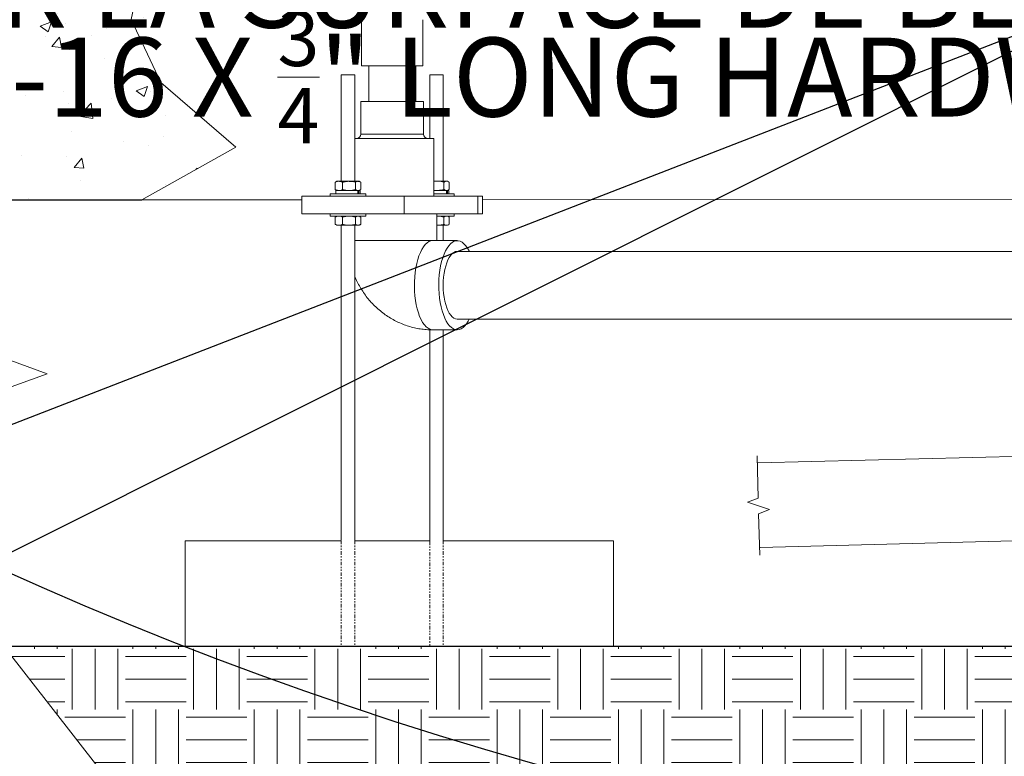
# Model space of a CAD drawing. Units: centimetres. Extents: x -3845 to 8308, y -1419 to 941.
# Drawn here: x 224 to 294, y -245 to -193 of the extents above; entities that cross this region are included whole.
import ezdxf
from ezdxf import colors
from ezdxf.entities.mleader import LeaderData, LeaderLine
from ezdxf.math import Vec2, Vec3

# ---------------------------------------------------------------- set-up
doc = ezdxf.new("R2010")
doc.units = ezdxf.units.CM
doc.header["$MEASUREMENT"] = 0
doc.header["$PDMODE"] = 34
doc.header["$PDSIZE"] = -1
doc.linetypes.add('PHANTOM', pattern=[0.5, 0.25, -0.05, 0.05, -0.05, 0.05, -0.05])
doc.linetypes.add('SLD-Solid', pattern=[0])
doc.layers.get('0').update_dxf_attribs({"lineweight": 9})
doc.layers.add('EN VORTEX TEXT', color=94, linetype='Continuous', lineweight=9)
doc.layers.add('FR VORTEX TEXT', color=73, linetype='Continuous')
doc.layers.add('SPRAY ZONE', color=7, linetype='Continuous', true_color=0x00a9c7, plot=False)
doc.styles.add('Vortex annotative', font='arial.ttf')
doc.dimstyles.new('Vortex PRODUCT', dxfattribs={"dimtxt": 0.125, "dimasz": 0.125, "dimexe": 0, "dimexo": 0, "dimgap": 0.125, "dimtad": 0, "dimtih": 1, "dimtoh": 1, "dimdec": 0, "dimzin": 12, "dimdsep": 46, "dimtxsty": 'Vortex annotative', "dimcen": 0, "dimadec": 0, "dimazin": 0, "dimtfac": 1, "dimtdec": 0, "dimtofl": 0, "dimtmove": 0, "dimatfit": 3, "dimfxl": 1, "dimfrac": 1, "dimtolj": 1, "dimtzin": 12, "dimlwd": 18, "dimarcsym": 0})

# ---------------------------------------------------------------- blocks, each defined once
blk = doc.blocks.new('*D52')
at = {"layer": 'Defpoints', "color": 0, "lineweight": 18, "transparency": 16777216}
for p in [(484.787, 248.419), (186.072, -211.772)]:
    blk.add_point(p, dxfattribs=at)
at = {"layer": 'SPRAY ZONE', "color": 0, "lineweight": 18, "transparency": 16777216}
for p, q in [((547.065, 344.361), (492.41, 260.162)), ((561.065, 344.361), (547.065, 344.361))]:
    blk.add_line(p, q, dxfattribs=at)
blk.add_solid([(490.452, 261.432), (494.367, 258.891), (484.787, 248.419)], dxfattribs=at)
at = {"layer": 'SPRAY ZONE', "color": 0, "transparency": 16777216, "insert": (598.746, 344.361), "char_height": 14, "attachment_point": 5, "style": 'Vortex annotative'}
blk.add_mtext('\\A1;∅549cm', dxfattribs=at)

msp = doc.modelspace()

# ---------------------------------------------------------------- hatches: boundary and pattern name
at = {"lineweight": 18}
h = msp.add_hatch(dxfattribs=at)
h.set_pattern_fill('AR-CONC', color=256, scale=1.143)
h.set_pattern_definition([(50, (-688.23, -46.95), (8.198284, -0.717257), [0.85725, -9.42975]), (355, (-688.23, -46.95), (-1.58593, 8.597556), [0.6858, -7.5438]), (100.4514, (-687.547, -47.01), (6.612356, 7.8803), [0.72855, -8.014054]), (46.1842, (-688.23, -44.664), (12.19857, -1.89189), [1.28588, -14.14462]), (96.6356, (-687.214, -44.822), (10.68319, 11.13418), [1.09283, -12.02109]), (351.1842, (-688.23, -44.664), (10.68319, 11.13418), [1.0287, -11.3157]), (21, (-687.087, -45.2354), (6.82265, -4.601934), [0.85725, -9.42975]), (326, (-687.087, -45.235), (2.781094, 8.288465), [0.6858, -7.5438]), (71.4514, (-686.519, -45.619), (9.60374, 3.68653), [0.72855, -8.014054]), (37.5, (-688.2303, -46.95), (0.138987, 3.804977), [0, -7.45236, 0, -7.6581, 0, -7.572375]), (7.5, (-688.2303, -46.95), (3.006885, 4.508126), [0, -4.36626, 0, -7.28091, 0, -2.886075]), (327.5, (-690.7792, -46.95), (6.10159, -0.257802), [0, -2.8575, 0, -8.9154, 0, -11.83005]), (317.5, (-691.922, -46.95), (6.665818, 1.1442), [0, -3.71475, 0, -5.92074, 0, -8.40105])])
h.paths.add_polyline_path([(234.026, -197.1741), (232.9702, -192.696), (232.9702, -191.68), (232.9705, -190.5687), (223.5605, -190.6386), (223.5605, -196.6654), (220.4783, -197.7872), (226.6427, -200.0308), (223.5605, -201.1527), (223.5605, -205.5401), (232.668, -205.5401), (239.3655, -201.7922)])
h = msp.add_hatch(dxfattribs=at)
h.set_pattern_fill('EARTH', color=256, scale=17.272)
h.set_pattern_definition([(0, (-688.2303, -46.95), (4.318, 4.318), [4.318, -4.318]), (0, (-688.2303, -45.3306), (4.318, 4.318), [4.318, -4.318]), (0, (-688.2303, -43.7114), (4.318, 4.318), [4.318, -4.318]), (90, (-687.6906, -43.1716), (-4.318, 4.318), [4.318, -4.318]), (90, (-686.0713, -43.1716), (-4.318, 4.318), [4.318, -4.318]), (90, (-684.452, -43.1716), (-4.318, 4.318), [4.318, -4.318])])
h.paths.add_polyline_path([(306.4287, -262.4988), (321.3915, -252.6204), (321.3915, -237.2958), (222.8592, -237.2877), (234.8211, -252.6204), (273.0297, -262.4988)])

# ---------------------------------------------------------------- linework, layer by layer
at = {"linetype": 'SLD-Solid', "lineweight": 18}
for p, q in [((248.3149, -192.6956), (248.3149, -195.9915)), ((252.6805, -195.9915), (252.6805, -192.7314)), ((252.6805, -195.9915), (248.3149, -195.9915)), ((248.8277, -195.9915), (248.8277, -198.5432)), ((252.1678, -198.5432), (252.1678, -195.9915)), ((246.8724, -196.6456), (246.8724, -204.2127)), ((246.8724, -196.6456), (247.8249, -196.6456)), ((247.8249, -204.217), (247.8249, -196.6456)), ((253.1705, -196.6456), (253.1705, -201.1654)), ((253.1705, -196.6456), (254.123, -196.6456)), ((254.123, -204.2072), (254.123, -196.6456)), ((248.2689, -198.5432), (248.2689, -200.8479)), ((248.2689, -198.5432), (248.6165, -198.5432)), ((248.6165, -198.5432), (252.7266, -198.5432)), ((252.7266, -200.8479), (252.7266, -198.5432)), ((248.2689, -200.8479), (248.6165, -200.8479)), ((248.6165, -200.8479), (252.7266, -200.8479)), ((247.8249, -201.1654), (247.9894, -201.1654)), ((247.9894, -201.1654), (253.4695, -201.1654)), ((253.4695, -205.2587), (253.4695, -201.1654)), ((246.477, -204.262), (246.4365, -204.2848)), ((246.4365, -204.2848), (246.4365, -204.7958)), ((246.5549, -204.2139), (246.4757, -204.2596)), ((246.7032, -204.2139), (246.5549, -204.2139)), ((247.426, -204.2139), (246.7032, -204.2139)), ((246.9699, -204.2848), (246.9699, -204.7958)), ((248.0715, -204.2139), (247.426, -204.2139)), ((247.8821, -204.2848), (247.8821, -204.7958)), ((248.1424, -204.2139), (248.0715, -204.2139)), ((248.2217, -204.2596), (248.1424, -204.2139)), ((248.2609, -204.2848), (248.2609, -204.7958)), ((253.7241, -204.2072), (253.4695, -204.2072)), ((254.3695, -204.2072), (253.7241, -204.2072)), ((254.1801, -204.2781), (254.1801, -204.789)), ((254.4405, -204.2072), (254.3695, -204.2072)), ((254.5184, -204.2521), (254.4405, -204.2072)), ((254.5589, -204.2781), (254.5589, -204.789)), ((244.0635, -205.2587), (244.0635, -206.5287)), ((244.0635, -205.2587), (251.343, -205.2587)), ((246.0787, -205.1054), (246.0787, -205.2654)), ((246.0787, -205.1054), (248.6187, -205.1054)), ((246.0787, -205.2654), (248.6187, -205.2654)), ((246.477, -204.8186), (246.4365, -204.7958)), ((246.4757, -204.8209), (246.5549, -204.8667)), ((246.4813, -204.8667), (246.4813, -205.1054)), ((246.4813, -204.8667), (248.054, -204.8667)), ((248.054, -204.8667), (248.054, -205.1054)), ((248.059, -204.8667), (248.1243, -204.8667)), ((248.1243, -204.8667), (248.1243, -205.1054)), ((248.1243, -204.8667), (248.2161, -204.8667)), ((248.1424, -204.8667), (248.2217, -204.8209)), ((248.2161, -205.1054), (248.2161, -204.8667)), ((248.6187, -205.2654), (248.6187, -205.1054)), ((251.343, -205.2587), (251.343, -206.5287)), ((251.343, -205.2587), (256.5913, -205.2587)), ((253.4695, -204.8599), (254.352, -204.8599)), ((253.4695, -205.0987), (254.9167, -205.0987)), ((254.352, -204.8599), (254.352, -205.0987)), ((254.357, -204.8599), (254.4223, -204.8599)), ((254.4223, -204.8599), (254.4223, -205.0987)), ((254.4223, -204.8599), (254.5141, -204.8599)), ((254.4405, -204.8599), (254.5184, -204.815)), ((254.5141, -205.0987), (254.5141, -204.8599)), ((254.9167, -205.2587), (254.9167, -205.0987)), ((256.5913, -205.2587), (256.5913, -206.5287)), ((256.5913, -205.2587), (256.9319, -205.2587)), ((256.9319, -206.5287), (256.9319, -205.2587)), ((244.0635, -206.5287), (251.343, -206.5287)), ((246.0787, -206.5287), (246.0787, -206.6887)), ((246.0787, -206.6887), (248.6187, -206.6887)), ((246.5549, -206.6887), (246.4757, -206.7345)), ((248.2217, -206.7345), (248.1424, -206.6887)), ((248.6187, -206.6887), (248.6187, -206.5287)), ((251.343, -206.5287), (256.5913, -206.5287)), ((253.6727, -208.4337), (253.6727, -206.5287)), ((253.6727, -206.693), (253.7241, -206.6887)), ((253.6727, -206.6887), (254.9167, -206.6887)), ((254.5197, -206.7345), (254.4405, -206.6887)), ((254.9167, -206.6887), (254.9167, -206.5287)), ((256.5913, -206.5287), (256.9319, -206.5287)), ((246.477, -206.7368), (246.4365, -206.7596)), ((246.4365, -206.7596), (246.4365, -207.2706)), ((246.477, -207.2934), (246.4365, -207.2706)), ((246.4757, -207.2958), (246.5549, -207.3415)), ((246.5549, -207.3415), (246.7032, -207.3415)), ((246.7032, -207.3415), (247.426, -207.3415)), ((246.8724, -207.3415), (246.8724, -229.756)), ((246.9699, -206.7596), (246.9699, -207.2706)), ((247.426, -207.3415), (248.0715, -207.3415)), ((247.8249, -229.7979), (247.8249, -207.3415)), ((247.8821, -206.7596), (247.8821, -207.2706)), ((248.1424, -207.3415), (248.0715, -207.3415)), ((248.1424, -207.3415), (248.2217, -207.2958)), ((248.2609, -206.7596), (248.2609, -207.2706)), ((253.6727, -207.3372), (253.7241, -207.3415)), ((253.6727, -207.3415), (253.7241, -207.3415)), ((253.7241, -207.3415), (254.3695, -207.3415)), ((254.123, -208.4337), (254.123, -207.3415)), ((254.1801, -206.7596), (254.1801, -207.2706)), ((254.4405, -207.3415), (254.3695, -207.3415)), ((254.4405, -207.3415), (254.5197, -207.2958)), ((254.5589, -206.7596), (254.5589, -207.2706)), ((253.3889, -208.4337), (247.8249, -208.4337)), ((255.1236, -208.4337), (253.3889, -208.4337)), ((329.5676, -209.1957), (255.1236, -209.1957)), ((255.1236, -214.0217), (329.5676, -214.0217)), ((253.1705, -214.7773), (253.1705, -229.8397)), ((253.3889, -214.7837), (255.1236, -214.7837)), ((254.123, -229.8397), (254.123, -214.7837)), ((329.5676, -222.9261), (276.524, -224.2317)), ((276.679, -230.262), (329.5676, -228.9026)), ((235.7571, -237.2848), (235.7571, -229.7851)), ((266.2371, -237.2848), (266.2371, -229.7851)), ((246.8724, -237.2856), (247.8249, -237.2856)), ((253.1705, -237.2856), (254.123, -237.2856))]:
    msp.add_line(p, q, dxfattribs=at)
at = {"linetype": 'SLD-Solid', "lineweight": 30}
for p, q in [((222.873, -205.5401), (232.668, -205.5401)), ((222.8592, -237.2877), (458.8436, -237.3072))]:
    msp.add_line(p, q, dxfattribs=at)
at = {"lineweight": 18}
for p, q in [((232.668, -205.5401), (244.0569, -205.5401)), ((256.9184, -205.5401), (329.5676, -205.4556)), ((235.7571, -229.7851), (246.8724, -229.7851)), ((247.8249, -229.7851), (253.1705, -229.7851)), ((254.123, -229.7851), (266.2371, -229.7851)), ((235.7571, -237.2848), (266.2371, -237.2848))]:
    msp.add_line(p, q, dxfattribs=at)
at = {"linetype": 'PHANTOM', "lineweight": 18}
for p, q in [((246.8724, -229.7851), (246.8724, -237.2856)), ((247.8249, -229.7851), (247.8249, -237.2856)), ((254.123, -229.7851), (254.123, -237.2856)), ((253.1705, -229.8397), (253.1705, -237.2856))]:
    msp.add_line(p, q, dxfattribs=at)
at = {"linetype": 'SLD-Solid', "lineweight": 18}
for points in [[(222.8592, -182.2951), (222.8592, -214.5338), (219.7771, -215.6556), (225.9414, -217.8992), (222.8592, -219.021), (222.8592, -242.7322)], [(276.4669, -223.7495), (276.5439, -226.7469), (275.7809, -227.0471), (277.3359, -227.5682), (276.5728, -227.8684), (276.6482, -230.8047)]]:
    msp.add_lwpolyline(points, dxfattribs=at)
at = {"lineweight": 18}
for points in [[(232.668, -205.5401), (239.3655, -201.7922), (234.026, -197.1741), (231.921, -192.696), (232.3612, -190.5687), (222.8667, -190.6386)], [(222.8592, -237.2877), (234.8211, -252.6204), (273.0297, -262.4988), (306.4287, -262.4988), (321.3915, -252.6204), (321.3915, -237.2869), (222.8592, -237.2877)]]:
    msp.add_lwpolyline(points, dxfattribs=at)
at = {"linetype": 'SLD-Solid', "lineweight": 18, "flags": 128}
for points in [[(253.3889, -208.4337), (253.2494, -208.4517), (253.1116, -208.5055), (252.9768, -208.5944), (252.8467, -208.7175), (252.7228, -208.8733), (252.6064, -209.0601), (252.4989, -209.2758), (252.4015, -209.5179), (252.3152, -209.7838), (252.2411, -210.0703), (252.1801, -210.3742), (252.1327, -210.6921), (252.0995, -211.0204), (252.081, -211.3554), (252.0773, -211.6932), (252.0884, -212.0301), (252.1143, -212.3622), (252.1546, -212.6858), (252.2089, -212.9972), (252.2766, -213.2928), (252.3569, -213.5694), (252.4489, -213.8237), (252.5515, -214.0529), (252.6636, -214.2545), (252.7839, -214.4261), (252.9111, -214.5657), (253.0437, -214.6719), (253.1802, -214.7433), (253.3191, -214.7792), (253.3889, -214.7837)], [(255.9764, -209.1957), (255.9611, -209.1645), (255.8489, -208.9629), (255.7286, -208.7914), (255.6014, -208.6517), (255.4688, -208.5456), (255.3323, -208.4741), (255.1935, -208.4382), (255.0538, -208.4382), (254.9149, -208.4741), (254.7784, -208.5456), (254.6458, -208.6517), (254.5186, -208.7914), (254.3983, -208.9629), (254.2862, -209.1645), (254.1836, -209.3937), (254.0916, -209.6481), (254.0113, -209.9246), (253.9436, -210.2203), (253.8893, -210.5316), (253.849, -210.8552), (253.8231, -211.1873), (253.812, -211.5242), (253.8157, -211.862), (253.8343, -212.197), (253.8674, -212.5253), (253.9148, -212.8432), (253.9759, -213.1472), (254.0499, -213.4337), (254.1362, -213.6995), (254.2336, -213.9416), (254.3411, -214.1573), (254.4575, -214.3442), (254.5815, -214.5), (254.7115, -214.6231), (254.8463, -214.712), (254.9842, -214.7657), (255.1236, -214.7837), (255.1236, -214.7837)], [(255.1236, -209.1957), (255.0034, -209.2133), (254.885, -209.2658), (254.77, -209.3525), (254.6602, -209.4721), (254.5572, -209.6229), (254.4624, -209.8026), (254.3772, -210.0086), (254.303, -210.238), (254.2407, -210.4873), (254.1912, -210.7531), (254.1554, -211.0313), (254.1337, -211.3179), (254.1264, -211.6087), (254.1337, -211.8996), (254.1554, -212.1862), (254.1912, -212.4644), (254.2407, -212.7301), (254.303, -212.9795), (254.3772, -213.2088), (254.4624, -213.4149), (254.5572, -213.5946), (254.6602, -213.7453), (254.77, -213.8649), (254.885, -213.9516), (255.0034, -214.0041), (255.1236, -214.0217), (255.1236, -214.0217)], [(255.1236, -214.7837), (255.2631, -214.7657), (255.401, -214.712), (255.5357, -214.6231), (255.6658, -214.5), (255.7897, -214.3442), (255.9061, -214.1573), (255.9764, -214.0217)]]:
    msp.add_lwpolyline(points, dxfattribs=at)
at = {"linetype": 'SLD-Solid', "lineweight": 18}
for centre, start, end in [((247.9514, -200.8479), 270, 0), ((253.0441, -200.8479), 180, 270)]:
    msp.add_arc(centre, 0.3175, start, end, dxfattribs=at)
for points, knots in [([(246.4365, -204.2848), (246.4589, -204.2741), (246.5458, -204.2325), (246.6361, -204.2218), (246.7032, -204.2139)], [0, 0, 0, 0, 0.2575462, 1, 1, 1, 1]), ([(246.7032, -204.2139), (246.7275, -204.2149), (246.8177, -204.2189), (246.9056, -204.2569), (246.9699, -204.2848)], [0, 0, 0, 0, 0.2686322, 1, 1, 1, 1]), ([(246.9699, -204.2848), (247.044, -204.265), (247.1935, -204.225), (247.348, -204.2176), (247.426, -204.2139)], [0, 0, 0, 0, 0.4954542, 1, 1, 1, 1]), ([(247.426, -204.2139), (247.4368, -204.214), (247.5187, -204.2146), (247.673, -204.2301), (247.812, -204.2664), (247.8821, -204.2848)], [0, 0, 0, 0, 0.0700844, 0.5307802, 1, 1, 1, 1]), ([(247.8821, -204.2848), (247.9129, -204.265), (247.9749, -204.225), (248.0391, -204.2176), (248.0715, -204.2139)], [0, 0, 0, 0, 0.4954572, 1, 1, 1, 1]), ([(248.0715, -204.2139), (248.076, -204.214), (248.11, -204.2146), (248.1741, -204.2301), (248.2318, -204.2664), (248.2609, -204.2848)], [0, 0, 0, 0, 0.0700845, 0.5307795, 1, 1, 1, 1]), ([(253.4695, -204.2317), (253.4768, -204.2299), (253.5599, -204.2103), (253.6457, -204.2086), (253.7241, -204.2072)], [0, 0, 0, 0, 0.0878104, 1, 1, 1, 1]), ([(253.7241, -204.2072), (253.7349, -204.2072), (253.8167, -204.2079), (253.9711, -204.2234), (254.11, -204.2597), (254.1801, -204.2781)], [0, 0, 0, 0, 0.0700845, 0.5307812, 1, 1, 1, 1]), ([(254.1801, -204.2781), (254.196, -204.2674), (254.2578, -204.2258), (254.3219, -204.2151), (254.3695, -204.2072)], [0, 0, 0, 0, 0.2575488, 1, 1, 1, 1]), ([(254.3695, -204.2072), (254.3867, -204.2082), (254.4509, -204.2121), (254.5133, -204.2502), (254.5589, -204.2781)], [0, 0, 0, 0, 0.2686327, 1, 1, 1, 1]), ([(246.4365, -204.7958), (246.4589, -204.8065), (246.5458, -204.848), (246.6361, -204.8587), (246.7032, -204.8667)], [0, 0, 0, 0, 0.2575462, 1, 1, 1, 1]), ([(246.7032, -204.8667), (246.7275, -204.8656), (246.8177, -204.8617), (246.9056, -204.8236), (246.9699, -204.7958)], [0, 0, 0, 0, 0.2686322, 1, 1, 1, 1]), ([(246.9699, -204.7958), (247.044, -204.8156), (247.1935, -204.8556), (247.348, -204.8629), (247.426, -204.8667)], [0, 0, 0, 0, 0.4954542, 1, 1, 1, 1]), ([(247.426, -204.8667), (247.4368, -204.8666), (247.5187, -204.8659), (247.673, -204.8505), (247.812, -204.8141), (247.8821, -204.7958)], [0, 0, 0, 0, 0.0700844, 0.5307802, 1, 1, 1, 1]), ([(247.8821, -204.7958), (247.9129, -204.8156), (247.9749, -204.8556), (248.0391, -204.8629), (248.0715, -204.8667)], [0, 0, 0, 0, 0.4954572, 1, 1, 1, 1]), ([(248.0715, -204.8667), (248.076, -204.8666), (248.11, -204.8659), (248.1741, -204.8505), (248.2318, -204.8141), (248.2609, -204.7958)], [0, 0, 0, 0, 0.0700845, 0.5307795, 1, 1, 1, 1]), ([(253.4695, -204.8354), (253.4768, -204.8372), (253.5599, -204.8568), (253.6457, -204.8585), (253.7241, -204.8599)], [0, 0, 0, 0, 0.0878092, 1, 1, 1, 1]), ([(253.7241, -204.8599), (253.7349, -204.8599), (253.8167, -204.8592), (253.9711, -204.8437), (254.11, -204.8074), (254.1801, -204.789)], [0, 0, 0, 0, 0.0700844, 0.5307814, 1, 1, 1, 1]), ([(254.1801, -204.789), (254.196, -204.7997), (254.2578, -204.8413), (254.3219, -204.852), (254.3695, -204.8599)], [0, 0, 0, 0, 0.2575494, 1, 1, 1, 1]), ([(254.3695, -204.8599), (254.3867, -204.8589), (254.4509, -204.855), (254.5133, -204.8169), (254.5589, -204.789)], [0, 0, 0, 0, 0.2686328, 1, 1, 1, 1]), ([(246.4365, -206.7596), (246.4589, -206.7489), (246.5458, -206.7074), (246.6361, -206.6967), (246.7032, -206.6887)], [0, 0, 0, 0, 0.2575456, 1, 1, 1, 1]), ([(246.7032, -206.6887), (246.7275, -206.6898), (246.8177, -206.6937), (246.9056, -206.7318), (246.9699, -206.7596)], [0, 0, 0, 0, 0.2686323, 1, 1, 1, 1]), ([(246.9699, -206.7596), (247.044, -206.7398), (247.1935, -206.6998), (247.348, -206.6925), (247.426, -206.6887)], [0, 0, 0, 0, 0.4954539, 1, 1, 1, 1]), ([(247.426, -206.6887), (247.4368, -206.6888), (247.5187, -206.6895), (247.673, -206.705), (247.812, -206.7413), (247.8821, -206.7596)], [0, 0, 0, 0, 0.0700845, 0.5307806, 1, 1, 1, 1]), ([(247.8821, -206.7596), (247.9129, -206.7398), (247.9749, -206.6998), (248.0391, -206.6925), (248.0715, -206.6887)], [0, 0, 0, 0, 0.4954568, 1, 1, 1, 1]), ([(248.0715, -206.6887), (248.076, -206.6888), (248.11, -206.6895), (248.1741, -206.705), (248.2318, -206.7413), (248.2609, -206.7596)], [0, 0, 0, 0, 0.0700846, 0.5307798, 1, 1, 1, 1]), ([(253.7241, -206.6887), (253.7349, -206.6888), (253.8167, -206.6895), (253.9711, -206.705), (254.11, -206.7413), (254.1801, -206.7596)], [0, 0, 0, 0, 0.0700845, 0.5307812, 1, 1, 1, 1]), ([(254.1801, -206.7596), (254.2109, -206.7398), (254.273, -206.6998), (254.3371, -206.6925), (254.3695, -206.6887)], [0, 0, 0, 0, 0.4954539, 1, 1, 1, 1]), ([(254.3695, -206.6887), (254.374, -206.6888), (254.408, -206.6895), (254.4721, -206.705), (254.5298, -206.7413), (254.5589, -206.7596)], [0, 0, 0, 0, 0.0700791, 0.5307771, 1, 1, 1, 1]), ([(246.4365, -207.2706), (246.4589, -207.2813), (246.5458, -207.3229), (246.6361, -207.3336), (246.7032, -207.3415)], [0, 0, 0, 0, 0.2575462, 1, 1, 1, 1]), ([(246.7032, -207.3415), (246.7275, -207.3405), (246.8177, -207.3366), (246.9056, -207.2985), (246.9699, -207.2706)], [0, 0, 0, 0, 0.2686322, 1, 1, 1, 1]), ([(246.9699, -207.2706), (247.044, -207.2904), (247.1935, -207.3304), (247.348, -207.3378), (247.426, -207.3415)], [0, 0, 0, 0, 0.4954537, 1, 1, 1, 1]), ([(247.426, -207.3415), (247.4368, -207.3414), (247.5187, -207.3408), (247.673, -207.3253), (247.812, -207.289), (247.8821, -207.2706)], [0, 0, 0, 0, 0.0700844, 0.5307802, 1, 1, 1, 1]), ([(247.8821, -207.2706), (247.9129, -207.2904), (247.9749, -207.3304), (248.0391, -207.3378), (248.0715, -207.3415)], [0, 0, 0, 0, 0.4954567, 1, 1, 1, 1]), ([(248.0715, -207.3415), (248.076, -207.3414), (248.11, -207.3408), (248.1741, -207.3253), (248.2318, -207.289), (248.2609, -207.2706)], [0, 0, 0, 0, 0.0700845, 0.5307795, 1, 1, 1, 1]), ([(253.7241, -207.3415), (253.7349, -207.3414), (253.8167, -207.3408), (253.9711, -207.3253), (254.11, -207.289), (254.1801, -207.2706)], [0, 0, 0, 0, 0.0700844, 0.5307808, 1, 1, 1, 1]), ([(254.1801, -207.2706), (254.2109, -207.2904), (254.273, -207.3304), (254.3371, -207.3378), (254.3695, -207.3415)], [0, 0, 0, 0, 0.4954538, 1, 1, 1, 1]), ([(254.3695, -207.3415), (254.374, -207.3414), (254.408, -207.3408), (254.4721, -207.3253), (254.5298, -207.289), (254.5589, -207.2706)], [0, 0, 0, 0, 0.0700791, 0.5307767, 1, 1, 1, 1]), ([(247.8249, -210.9644), (247.8825, -211.0967), (248, -211.3667), (248.2123, -211.7565), (248.4517, -212.1355), (248.717, -212.4952), (249.0059, -212.8341), (249.3172, -213.1504), (249.6491, -213.4424), (249.9999, -213.7086), (250.3675, -213.9477), (250.7502, -214.1586), (251.1457, -214.3403), (251.5521, -214.4919), (251.9673, -214.6127), (252.3891, -214.7025), (252.8154, -214.7605), (253.1495, -214.7819), (253.3407, -214.7833), (253.3889, -214.7837)], [0, 0, 0, 0, 0.0598752, 0.1221349, 0.1843109, 0.2463843, 0.3083363, 0.3701517, 0.431816, 0.4933193, 0.5546549, 0.6158216, 0.6768198, 0.7376578, 0.7983454, 0.8588964, 0.9193291, 0.9796647, 1, 1, 1, 1])]:
    msp.add_open_spline(points, degree=3, knots=knots, dxfattribs=at)
at = {"layer": 'SPRAY ZONE'}
msp.add_circle((335.4294, 18.3235), 274.32, dxfattribs=at)

# ---------------------------------------------------------------- dimensions: what is measured, and where the dimension line sits
dim = msp.add_diameter_dim_2p(p1=(186.0717, -211.7715), p2=(484.7871, 248.4186), dimstyle='Vortex PRODUCT', override={"dimtxt": 1, "dimasz": 1, "dimpost": 'cm'}, dxfattribs=at)
dim.commit()
dim.dimension.update_dxf_attribs({"geometry": '*D52', "text_midpoint": (598.7456, 344.3611), "dimtype": 163})

# ---------------------------------------------------------------- leaders
at = {"layer": 'EN VORTEX TEXT'}
ml = msp.add_multileader_mtext('Standard', dxfattribs=at)
ml.set_content('\\A1;APPROXIMATELY ALIGN ENGRAVED DASH MARKS ON JIG WITH CENTER OF HOP', color=256, style='Vortex annotative')
ml.set_leader_properties()
ml.build(insert=Vec2(0, 0))
ml.multileader.update_dxf_attribs({"text_left_attachment_type": 5, "text_right_attachment_type": 5, "dogleg_length": 0, "arrow_head_size": 5.2387, "scale": 22})
ctx = ml.context
ctx.base_point, ctx.scale, ctx.char_height, ctx.arrow_head_size, ctx.landing_gap_size, ctx.plane_origin = Vec3(600.6139, -222.6685), 22, 5.612946, 5.2387, 2.3283, Vec3(548.546, -263.6453)
ctx.left_attachment, ctx.right_attachment, ctx.text_align_type = 5, 5, 2
notes = []
notes.append((ctx, [(1, (1, 1, 0), (715.9827, -222.6685), (-1, 0), 0, [(0, [(743.4001, -141.1641)], 0, [])])]))
ctx.mtext.insert, ctx.mtext.width, ctx.mtext.defined_height, ctx.mtext.alignment, ctx.mtext.flow_direction = Vec3(713.6544, -196.9245), 113.847033, 102.8926, 3, 5
ml = msp.add_multileader_mtext('Standard', dxfattribs=at)
ml.set_content('\\A1;STEP 3:\\PINSTALL ALTO MOUNTING BRACKETS  USING 3/8-16 X {\\H0.7x;\\S3/4;}" LONG HARDWARE SUPPLIED, TO CONCRETE SURFACE AFTER CONCRETE INSERTS HAVE BEEN INSTALLED. ', color=256, style='Vortex annotative')
ml.set_leader_properties()
ml.build(insert=Vec2(0, 0))
ml.multileader.update_dxf_attribs({"text_left_attachment_type": 5, "text_right_attachment_type": 5, "dogleg_length": 0, "arrow_head_size": 5.2387, "scale": 22})
ctx = ml.context
ctx.base_point, ctx.scale, ctx.char_height, ctx.arrow_head_size, ctx.landing_gap_size, ctx.plane_origin = Vec3(48.4713, -238.497), 22, 5.6129464, 5.2387, 2.3283, Vec3(707.8944, -254.1944)
ctx.left_attachment, ctx.right_attachment = 5, 5
notes.append((ctx, [(1, (1, 1, 0), (207.5912, -238.497), (-1, 0), 0, [(0, [(303.5048, -190.494)], 0, [])])]))
ctx.mtext.insert, ctx.mtext.width, ctx.mtext.flow_direction = Vec3(50.7996, -182.7272), 159.015914, 5
ml = msp.add_multileader_mtext('Standard', dxfattribs=at)
ml.set_content('\\A1;STEP 2:\\PAFTER HOLES HAVE BEEN DRILLED INSTALL CONCRETE INSERTS (SUPPLIED WITH PRODUCT). USE TOOL 1990.2581 SUPPLIED WITH PRODUCT AND A HAMMER TO INSTALL INSERTS.\\PMINIMUM INSTALL DEPTH 1 {\\H0.7x;\\S1/2;}" (38mm)\\PINSERTS SHOULD BE FLUSH WITH\\PCONCRETE SURFACE', color=256, style='Vortex annotative')
ml.set_leader_properties()
ml.build(insert=Vec2(0, 0))
ml.multileader.update_dxf_attribs({"text_left_attachment_type": 5, "text_right_attachment_type": 5, "dogleg_length": 0, "arrow_head_size": 5.2387, "scale": 22})
ctx = ml.context
ctx.base_point, ctx.scale, ctx.char_height, ctx.arrow_head_size, ctx.landing_gap_size, ctx.plane_origin = Vec3(53.3892, -329.9447), 22, 5.23875, 5.2387, 2.3283, Vec3(789.238, -266.8168)
ctx.left_attachment, ctx.right_attachment, ctx.text_align_type = 5, 5, 2
notes.append((ctx, [(1, (1, 1, 0), (235.9526, -329.9447), (-1, 0), 0, [(0, [(373.4291, -194.5013)], 0, [])])]))
ctx.mtext.insert, ctx.mtext.width, ctx.mtext.defined_height, ctx.mtext.alignment, ctx.mtext.flow_direction = Vec3(233.6242, -260.291), 185.388726, 69.3127, 3, 5
at = {"layer": 'FR VORTEX TEXT'}
ml = msp.add_multileader_mtext('Standard', dxfattribs=at)
ml.set_content('\\A1;ÉTAPE 3:\\PAPRÈS AVOIR INSTALLÉ LES INSERTS\\PDE BÉTON, INSTALLER LES SUPPORTS ALTO SUR LA SURFACE DE BÉTON EN UTILSANT LA QUINCAILLERIE 3/8-16 X {\\H0.7x;\\S3/4;}" DE LONGUEUR FOURNIE. ', color=256, style='Vortex annotative')
ml.set_leader_properties()
ml.build(insert=Vec2(0, 0))
ml.multileader.update_dxf_attribs({"text_left_attachment_type": 5, "text_right_attachment_type": 5, "dogleg_length": 0, "arrow_head_size": 5.2387, "scale": 22})
ctx = ml.context
ctx.base_point, ctx.scale, ctx.char_height, ctx.arrow_head_size, ctx.landing_gap_size, ctx.plane_origin = Vec3(51.484, -228.0948), 22, 5.6129464, 5.2387, 2.3283, Vec3(167.4699, 805.4071)
ctx.left_attachment, ctx.right_attachment = 5, 5
notes.append((ctx, [(1, (1, 1, 0), (206.4704, -228.0948), (-1, 0), 0, [(0, [(303.4247, -190.496)], 0, [])])]))
ctx.mtext.insert, ctx.mtext.width, ctx.mtext.flow_direction = Vec3(53.8124, -167.049), 159.015914, 5
ml = msp.add_multileader_mtext('Standard', dxfattribs=at)
ml.set_content('\\A1;ÉTAPE 2:\\PINSÉRER LES INSERTS DE BÉTON (FOURNIS\\PAVEC LE PRODUIT) DANS LES TROUS PERCÉS\\PDANS LE BÉTON. UTILISER L\'OUTIL 11990.2581\\P(FOURNI AVEC LE PRODUIT) AVEC UN MARTEAU\\PPOUR ANCRER DANS LE BÉTON LES INSERTS.\\PPROFONDEUR MINIMAL REQUIS 1 {\\H0.7x;\\S1/2;}" (38mm)\\PLES INSERTS DEVRAIENTT ÊTRE À NIVEAU AVEC\\PLA SURFACE DE BÉTON', color=256, style='Vortex annotative')
ml.set_leader_properties()
ml.build(insert=Vec2(0, 0))
ml.multileader.update_dxf_attribs({"text_left_attachment_type": 5, "text_right_attachment_type": 5, "dogleg_length": 0, "arrow_head_size": 5.2387, "scale": 22})
ctx = ml.context
ctx.base_point, ctx.scale, ctx.char_height, ctx.arrow_head_size, ctx.landing_gap_size, ctx.plane_origin = Vec3(57.1781, -326.6559), 22, 5.23875, 5.2387, 2.3283, Vec3(248.8135, 792.7848)
ctx.left_attachment, ctx.right_attachment = 5, 5
notes.append((ctx, [(1, (1, 1, 0), (236.6932, -326.6559), (-1, 0), 0, [(0, [(373.2829, -194.4034)], 0, [])])]))
ctx.mtext.insert, ctx.mtext.width, ctx.mtext.defined_height, ctx.mtext.flow_direction = Vec3(59.5064, -239.5695), 236.962683, 73.2482, 5
for ctx, leaders in notes:
    for number, flags, end, landing, length, lines in leaders:
        leader = LeaderData()
        leader.index, (leader.has_last_leader_line, leader.has_dogleg_vector, leader.attachment_direction) = number, flags
        leader.last_leader_point, leader.dogleg_vector, leader.dogleg_length = Vec3(end), Vec3(landing), length
        for number, points, colour, breaks in lines:
            line = LeaderLine()
            line.index, line.vertices, line.color, line.breaks = number, Vec3.list(points), colors.encode_raw_color(colour), breaks
            leader.lines.append(line)
        ctx.leaders.append(leader)

doc.saveas('drawing.dxf')
